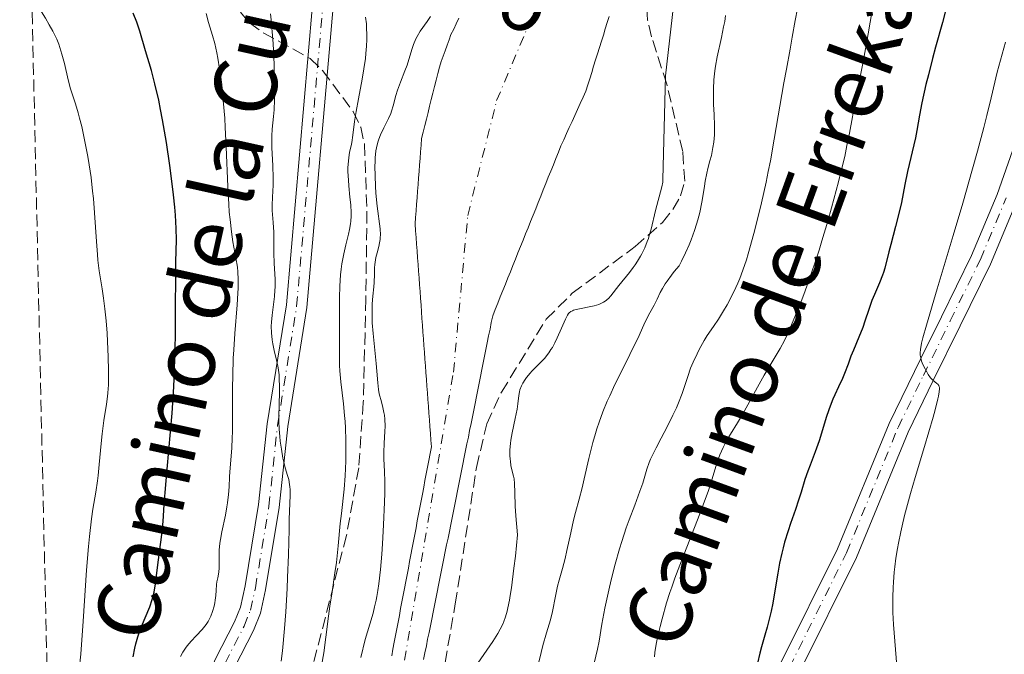
# Model space of a CAD drawing. Units: metres. Extents: x 654527 to 657977, y 4760249 to 4762639.
# Drawn here: x 654536 to 654678, y 4762023 to 4762115 of the extents above; entities that cross this region are included whole.
import ezdxf
from ezdxf.enums import TextEntityAlignment as Align

# ---------------------------------------------------------------- set-up
doc = ezdxf.new("R2010")
doc.units = ezdxf.units.M
doc.header["$MEASUREMENT"] = 0
doc.linetypes.add('DGN Style 3', pattern=[2.435891, 1.739922, -0.695969])
doc.linetypes.add('DGN Style 4', pattern=[2.785615, 1.391938, -0.695969, 0.00174, -0.695969])
for name, color, linetype, lineweight in [('Cauce permanente', 151, 'Continuous', 13), ('Cauce permanente (área)', 142, 'Continuous', 13), ('Curva de nivel directora', 30, 'Continuous', 30), ('Curva de nivel intermedia', 30, 'Continuous', 0), ('Eje cauce permanente (área)', 70, 'DGN Style 4', 0), ('Eje pista sin pavimentar', 7, 'DGN Style 4', 0), ('Línea de pista sin pavimentar', 7, 'Continuous', 0), ('Pista sin pavimentar', 9, 'Continuous', 0), ('Texto de arroyo-regatas y barrancos', 142, 'Continuous', 0), ('Zona arbolada', 92, 'DGN Style 3', 0)]:
    doc.layers.add(name, color=color, linetype=linetype, lineweight=lineweight)
doc.styles.add('Style-Arial', font='arial.ttf')

msp = doc.modelspace()

# ---------------------------------------------------------------- linework, layer by layer
at = {"layer": 'Cauce permanente', "color": 151, "linetype": 'Continuous', "lineweight": 13}
for points in [[(654589.26, 4762023.13, 853.44), (654589.44, 4762024.1, 853.24), (654589.63, 4762025.08, 853.16), (654589.81, 4762026.05, 853.19), (654590, 4762027.02, 853.14), (654590.18, 4762028, 853.24), (654590.37, 4762028.97, 853.38), (654590.55, 4762029.95, 853.46), (654590.74, 4762030.92, 853.41), (654590.93, 4762031.89, 853.34), (654591.11, 4762032.87, 853.31), (654591.3, 4762033.84, 853.29), (654591.48, 4762034.82, 853.28), (654591.67, 4762035.79, 853.29), (654591.85, 4762036.76, 853.3), (654592.04, 4762037.74, 853.32), (654592.22, 4762038.71, 853.34), (654592.41, 4762039.69, 853.36), (654592.59, 4762040.66, 853.38), (654592.78, 4762041.63, 853.39), (654592.96, 4762042.61, 853.41), (654593.15, 4762043.58, 853.43), (654593.33, 4762044.55, 853.45), (654593.52, 4762045.53, 853.47), (654593.7, 4762046.5, 853.48), (654593.89, 4762047.48, 853.48), (654594.07, 4762048.45, 853.48), (654594.26, 4762049.42, 853.48), (654594.44, 4762050.4, 853.49), (654594.63, 4762051.37, 853.52), (654594.81, 4762052.35, 853.54), (654595, 4762053.32, 853.52), (654594.93, 4762054.3, 853.52), (654594.86, 4762055.27, 853.52), (654594.79, 4762056.25, 853.53), (654594.71, 4762057.23, 853.53), (654594.64, 4762058.2, 853.54), (654594.57, 4762059.18, 853.55), (654594.5, 4762060.15, 853.55), (654594.43, 4762061.13, 853.56), (654594.36, 4762062.11, 853.57), (654594.28, 4762063.08, 853.61), (654594.21, 4762064.06, 853.62), (654594.14, 4762065.04, 853.62), (654594.07, 4762066.01, 853.63), (654594, 4762066.99, 853.64), (654593.93, 4762067.97, 853.65), (654593.86, 4762068.94, 853.68), (654593.78, 4762069.92, 853.69), (654593.71, 4762070.89, 853.67), (654593.64, 4762071.87, 853.68), (654593.57, 4762072.85, 853.68), (654593.5, 4762073.82, 853.68), (654593.43, 4762074.8, 853.69), (654593.36, 4762075.78, 853.69), (654593.28, 4762076.75, 853.73), (654593.21, 4762077.73, 853.77), (654593.14, 4762078.71, 853.77), (654593.07, 4762079.68, 853.75), (654593, 4762080.66, 853.74), (654592.93, 4762081.63, 853.74), (654592.85, 4762082.61, 853.77), (654592.78, 4762083.59, 853.82), (654592.71, 4762084.56, 853.86), (654592.64, 4762085.54, 853.86), (654592.71, 4762086.49, 853.87), (654592.79, 4762087.44, 853.94), (654592.86, 4762088.39, 854.02), (654592.93, 4762089.33, 854.09), (654593.01, 4762090.28, 854.16), (654593.08, 4762091.23, 854.2), (654593.15, 4762092.18, 854.25), (654593.22, 4762093.13, 854.3), (654593.3, 4762094.08, 854.34), (654593.37, 4762095.02, 854.37), (654593.44, 4762095.97, 854.33), (654593.52, 4762096.92, 854.32), (654593.59, 4762097.87, 854.34), (654593.82, 4762098.81, 854.39), (654594.06, 4762099.75, 854.42), (654594.29, 4762100.69, 854.41), (654594.52, 4762101.63, 854.4), (654594.75, 4762102.57, 854.39), (654594.99, 4762103.51, 854.38), (654595.22, 4762104.45, 854.39), (654595.45, 4762105.39, 854.4), (654595.68, 4762106.33, 854.41), (654595.92, 4762107.27, 854.43), (654596.15, 4762108.21, 854.43), (654596.43, 4762109, 854.43), (654596.71, 4762109.78, 854.42), (654596.99, 4762110.57, 854.42), (654597.27, 4762111.36, 854.42), (654597.55, 4762112.14, 854.42), (654597.83, 4762112.93, 854.43), (654598.22, 4762113.71, 854.46), (654598.6, 4762114.48, 854.5), (654598.98, 4762115.26, 854.53)], [(654620.69, 4762115.54, 854.78), (654620.41, 4762114.64, 854.81), (654620.13, 4762113.74, 854.87), (654619.85, 4762112.84, 854.92), (654619.57, 4762111.94, 854.95), (654619.29, 4762111.04, 854.94), (654619.01, 4762110.14, 854.9), (654618.73, 4762109.24, 854.91), (654618.44, 4762108.33, 854.92), (654618.16, 4762107.43, 854.91), (654617.88, 4762106.53, 854.9), (654617.6, 4762105.63, 854.89), (654617.32, 4762104.73, 854.86), (654616.92, 4762103.85, 854.77), (654616.52, 4762102.97, 854.67), (654616.12, 4762102.1, 854.59), (654615.72, 4762101.22, 854.54), (654615.32, 4762100.34, 854.55), (654614.92, 4762099.46, 854.56), (654614.52, 4762098.59, 854.57), (654614.12, 4762097.71, 854.58), (654613.72, 4762096.83, 854.58), (654613.35, 4762095.92, 854.57), (654612.99, 4762095.01, 854.52), (654612.62, 4762094.1, 854.54), (654612.26, 4762093.19, 854.55), (654611.89, 4762092.28, 854.55), (654611.53, 4762091.37, 854.52), (654611.16, 4762090.46, 854.46), (654610.8, 4762089.55, 854.44), (654610.43, 4762088.64, 854.49), (654610.07, 4762087.73, 854.51), (654609.7, 4762086.82, 854.48), (654609.34, 4762085.91, 854.49), (654608.97, 4762085, 854.52), (654608.61, 4762084.1, 854.55), (654608.24, 4762083.19, 854.58), (654607.88, 4762082.28, 854.58), (654607.51, 4762081.37, 854.58), (654607.15, 4762080.46, 854.57), (654606.78, 4762079.55, 854.56), (654606.42, 4762078.64, 854.54), (654606.05, 4762077.73, 854.52), (654605.69, 4762076.82, 854.48), (654605.32, 4762075.91, 854.45), (654604.96, 4762075, 854.43), (654604.59, 4762074.09, 854.41), (654604.23, 4762073.18, 854.21), (654603.86, 4762072.27, 853.87), (654603.66, 4762071.3, 853.69), (654603.47, 4762070.32, 853.65), (654603.27, 4762069.35, 853.63), (654603.08, 4762068.37, 853.62), (654602.88, 4762067.4, 853.72), (654602.69, 4762066.43, 853.77), (654602.49, 4762065.45, 853.75), (654602.29, 4762064.48, 853.7), (654602.1, 4762063.5, 853.66), (654601.9, 4762062.53, 853.61), (654601.71, 4762061.56, 853.58), (654601.51, 4762060.58, 853.59), (654601.32, 4762059.61, 853.6), (654601.12, 4762058.63, 853.69), (654600.92, 4762057.66, 853.76), (654600.73, 4762056.69, 853.73), (654600.53, 4762055.71, 853.71), (654600.34, 4762054.74, 853.69), (654600.14, 4762053.77, 853.68), (654599.94, 4762052.79, 853.69), (654599.75, 4762051.82, 853.7), (654599.55, 4762050.84, 853.61), (654599.36, 4762049.87, 853.52), (654599.16, 4762048.9, 853.44), (654598.97, 4762047.92, 853.38), (654598.77, 4762046.95, 853.37), (654598.57, 4762045.97, 853.44), (654598.38, 4762045, 853.45), (654598.18, 4762044.03, 853.43), (654597.99, 4762043.05, 853.41), (654597.79, 4762042.08, 853.39), (654597.6, 4762041.1, 853.42), (654597.4, 4762040.13, 853.37), (654597.2, 4762039.16, 853.33), (654597.01, 4762038.18, 853.31), (654596.81, 4762037.21, 853.33), (654596.62, 4762036.23, 853.35), (654596.42, 4762035.26, 853.33), (654596.23, 4762034.29, 853.27), (654596.03, 4762033.31, 853.21), (654595.83, 4762032.34, 853.16), (654595.64, 4762031.36, 853.11), (654595.44, 4762030.39, 853.07), (654595.25, 4762029.42, 853.09), (654595.05, 4762028.44, 853.09), (654594.86, 4762027.47, 853.14), (654594.66, 4762026.49, 853.2), (654594.46, 4762025.52, 853.21), (654594.27, 4762024.55, 853.18), (654594.07, 4762023.57, 853.15), (654593.88, 4762022.6, 853.17)]]:
    msp.add_polyline3d(points, dxfattribs=at)
at = {"layer": 'Cauce permanente (área)', "color": 142, "linetype": 'Continuous', "lineweight": 13}
for points in [[(654594.63, 4762051.37, 853.52), (654594.81, 4762052.35, 853.54), (654595, 4762053.32, 853.52), (654594.93, 4762054.3, 853.52), (654594.86, 4762055.27, 853.52), (654594.79, 4762056.25, 853.53), (654594.71, 4762057.23, 853.53), (654594.64, 4762058.2, 853.54), (654594.57, 4762059.18, 853.55), (654594.5, 4762060.15, 853.55), (654594.43, 4762061.13, 853.56), (654594.36, 4762062.11, 853.57), (654594.28, 4762063.08, 853.61), (654594.21, 4762064.06, 853.62), (654594.14, 4762065.04, 853.62), (654594.07, 4762066.01, 853.63), (654594, 4762066.99, 853.64), (654593.93, 4762067.97, 853.65), (654593.86, 4762068.94, 853.68), (654593.78, 4762069.92, 853.69), (654593.71, 4762070.89, 853.67), (654593.64, 4762071.87, 853.68), (654593.57, 4762072.85, 853.68), (654593.5, 4762073.82, 853.68), (654593.43, 4762074.8, 853.69), (654593.36, 4762075.78, 853.69), (654593.28, 4762076.75, 853.73), (654593.21, 4762077.73, 853.77), (654593.14, 4762078.71, 853.77), (654593.07, 4762079.68, 853.75), (654593, 4762080.66, 853.74), (654592.93, 4762081.63, 853.74), (654592.85, 4762082.61, 853.77), (654592.78, 4762083.59, 853.82), (654592.71, 4762084.56, 853.86), (654592.64, 4762085.54, 853.86), (654592.71, 4762086.49, 853.87), (654592.79, 4762087.44, 853.94), (654592.86, 4762088.39, 854.02), (654592.93, 4762089.33, 854.09), (654593.01, 4762090.28, 854.16), (654593.08, 4762091.23, 854.2), (654593.15, 4762092.18, 854.25), (654593.22, 4762093.13, 854.3), (654593.3, 4762094.08, 854.34), (654593.37, 4762095.02, 854.37), (654593.44, 4762095.97, 854.33), (654593.52, 4762096.92, 854.32), (654593.59, 4762097.87, 854.34), (654593.82, 4762098.81, 854.39), (654594.06, 4762099.75, 854.42), (654594.29, 4762100.69, 854.41), (654594.52, 4762101.63, 854.4), (654594.75, 4762102.57, 854.39), (654594.99, 4762103.51, 854.38), (654595.22, 4762104.45, 854.39), (654595.45, 4762105.39, 854.4), (654595.68, 4762106.33, 854.41), (654595.92, 4762107.27, 854.43), (654596.15, 4762108.21, 854.43), (654596.43, 4762109, 854.43), (654596.71, 4762109.78, 854.42), (654596.99, 4762110.57, 854.42), (654597.27, 4762111.36, 854.42), (654597.55, 4762112.14, 854.42), (654597.83, 4762112.93, 854.43), (654598.22, 4762113.71, 854.46), (654598.6, 4762114.48, 854.5), (654598.98, 4762115.26, 854.53)], [(654620.69, 4762115.54, 854.78), (654620.41, 4762114.64, 854.81), (654620.13, 4762113.74, 854.87), (654619.85, 4762112.84, 854.92), (654619.57, 4762111.94, 854.95), (654619.29, 4762111.04, 854.94), (654619.01, 4762110.14, 854.9), (654618.73, 4762109.24, 854.91), (654618.44, 4762108.33, 854.92), (654618.16, 4762107.43, 854.91), (654617.88, 4762106.53, 854.9), (654617.6, 4762105.63, 854.89), (654617.32, 4762104.73, 854.86), (654616.92, 4762103.85, 854.77), (654616.52, 4762102.97, 854.67), (654616.12, 4762102.1, 854.59), (654615.72, 4762101.22, 854.54), (654615.32, 4762100.34, 854.55), (654614.92, 4762099.46, 854.56), (654614.52, 4762098.59, 854.57), (654614.12, 4762097.71, 854.58), (654613.72, 4762096.83, 854.58), (654613.35, 4762095.92, 854.57), (654612.99, 4762095.01, 854.52), (654612.62, 4762094.1, 854.54), (654612.26, 4762093.19, 854.55), (654611.89, 4762092.28, 854.55), (654611.53, 4762091.37, 854.52), (654611.16, 4762090.46, 854.46), (654610.8, 4762089.55, 854.44), (654610.43, 4762088.64, 854.49), (654610.07, 4762087.73, 854.51), (654609.7, 4762086.82, 854.48), (654609.34, 4762085.91, 854.49), (654608.97, 4762085, 854.52), (654608.61, 4762084.1, 854.55), (654608.24, 4762083.19, 854.58), (654607.88, 4762082.28, 854.58), (654607.51, 4762081.37, 854.58), (654607.15, 4762080.46, 854.57), (654606.78, 4762079.55, 854.56), (654606.42, 4762078.64, 854.54)], [(654606.42, 4762078.64, 854.54), (654606.05, 4762077.73, 854.52), (654605.69, 4762076.82, 854.48), (654605.32, 4762075.91, 854.45), (654604.96, 4762075, 854.43), (654604.59, 4762074.09, 854.41), (654604.23, 4762073.18, 854.21), (654603.86, 4762072.27, 853.87), (654603.66, 4762071.3, 853.69), (654603.47, 4762070.32, 853.65), (654603.27, 4762069.35, 853.63), (654603.08, 4762068.37, 853.62), (654602.88, 4762067.4, 853.72), (654602.69, 4762066.43, 853.77), (654602.49, 4762065.45, 853.75), (654602.29, 4762064.48, 853.7), (654602.1, 4762063.5, 853.66), (654601.9, 4762062.53, 853.61), (654601.71, 4762061.56, 853.58), (654601.51, 4762060.58, 853.59), (654601.32, 4762059.61, 853.6), (654601.12, 4762058.63, 853.69), (654600.92, 4762057.66, 853.76), (654600.73, 4762056.69, 853.73), (654600.53, 4762055.71, 853.71), (654600.34, 4762054.74, 853.69), (654600.14, 4762053.77, 853.68), (654599.94, 4762052.79, 853.69), (654599.75, 4762051.82, 853.7), (654599.55, 4762050.84, 853.61), (654599.36, 4762049.87, 853.52), (654599.16, 4762048.9, 853.44), (654598.97, 4762047.92, 853.38), (654598.77, 4762046.95, 853.37), (654598.57, 4762045.97, 853.44), (654598.38, 4762045, 853.45), (654598.18, 4762044.03, 853.43), (654597.99, 4762043.05, 853.41), (654597.79, 4762042.08, 853.39), (654597.6, 4762041.1, 853.42), (654597.4, 4762040.13, 853.37), (654597.2, 4762039.16, 853.33), (654597.01, 4762038.18, 853.31), (654596.81, 4762037.21, 853.33), (654596.62, 4762036.23, 853.35), (654596.42, 4762035.26, 853.33), (654596.23, 4762034.29, 853.27), (654596.03, 4762033.31, 853.21), (654595.83, 4762032.34, 853.16), (654595.64, 4762031.36, 853.11), (654595.44, 4762030.39, 853.07), (654595.25, 4762029.42, 853.09), (654595.05, 4762028.44, 853.09), (654594.86, 4762027.47, 853.14), (654594.66, 4762026.49, 853.2), (654594.46, 4762025.52, 853.21), (654594.27, 4762024.55, 853.18), (654594.07, 4762023.57, 853.15), (654593.88, 4762022.6, 853.17)], [(654589.26, 4762023.13, 853.44), (654589.44, 4762024.1, 853.24), (654589.63, 4762025.08, 853.16), (654589.81, 4762026.05, 853.19), (654590, 4762027.02, 853.14), (654590.18, 4762028, 853.24), (654590.37, 4762028.97, 853.38), (654590.55, 4762029.95, 853.46), (654590.74, 4762030.92, 853.41), (654590.93, 4762031.89, 853.34), (654591.11, 4762032.87, 853.31), (654591.3, 4762033.84, 853.29), (654591.48, 4762034.82, 853.28), (654591.67, 4762035.79, 853.29), (654591.85, 4762036.76, 853.3), (654592.04, 4762037.74, 853.32), (654592.22, 4762038.71, 853.34), (654592.41, 4762039.69, 853.36), (654592.59, 4762040.66, 853.38), (654592.78, 4762041.63, 853.39), (654592.96, 4762042.61, 853.41), (654593.15, 4762043.58, 853.43), (654593.33, 4762044.55, 853.45), (654593.52, 4762045.53, 853.47), (654593.7, 4762046.5, 853.48), (654593.89, 4762047.48, 853.48), (654594.07, 4762048.45, 853.48), (654594.26, 4762049.42, 853.48), (654594.44, 4762050.4, 853.49), (654594.63, 4762051.37, 853.52)]]:
    msp.add_polyline3d(points, dxfattribs=at)
at = {"layer": 'Curva de nivel directora', "color": 30, "linetype": 'Continuous', "lineweight": 30, "elevation": 875, "flags": 128}
for points in [[(654669.58, 4762117.49), (654668.85, 4762114.64), (654667.86, 4762111.08), (654667.41, 4762109.43), (654666.81, 4762107.11), (654666.46, 4762105.68), (654665.89, 4762103.05), (654665.55, 4762101.26), (654665.14, 4762099.06), (654664.93, 4762098), (654663.8, 4762093.11), (654663.43, 4762091.26), (654662.91, 4762088.62), (654662.61, 4762087.25), (654662.08, 4762085.16), (654661.37, 4762082.59), (654661.08, 4762081.51), (654660.51, 4762079.17), (654660.32, 4762078.5), (654660.2, 4762078.15), (654659.74, 4762077.01), (654659.01, 4762075.32), (654658.66, 4762074.46), (654658.21, 4762073.19), (654657.64, 4762071.47), (654657.32, 4762070.57), (654656.77, 4762069.16), (654655.98, 4762067.28), (654655.63, 4762066.43), (654655.2, 4762065.29), (654654.68, 4762063.91)], [(654551.89, 4762022.95), (654552.15, 4762024.21), (654552.31, 4762024.87), (654552.6, 4762025.86), (654552.94, 4762026.86), (654553.12, 4762027.35), (654554.31, 4762030.22), (654554.66, 4762031.24), (654554.81, 4762031.78), (654554.94, 4762032.34), (654555.15, 4762033.51), (654555.3, 4762034.7), (654555.47, 4762036.25), (654555.55, 4762036.99), (654555.76, 4762038.49), (654556.02, 4762040.28), (654556.12, 4762041.14), (654556.23, 4762042.52), (654556.39, 4762044.99), (654556.52, 4762046.73), (654556.82, 4762050.12), (654557.3, 4762055.48), (654557.52, 4762058.19), (654557.76, 4762062.01), (654557.87, 4762064.46), (654557.93, 4762066.08), (654558, 4762069.37), (654558.03, 4762073.21), (654558.05, 4762078.04), (654558.08, 4762080.07), (654558.15, 4762083.26), (654558.13, 4762084.86), (654558.02, 4762086.79), (654557.92, 4762087.95), (654557.73, 4762089.76), (654557.4, 4762092.5), (654557.2, 4762093.97), (654556.7, 4762097.33), (654556.15, 4762100.58), (654555.88, 4762102.06), (654555.6, 4762103.43), (654555.05, 4762105.79), (654554.54, 4762107.72), (654553.69, 4762110.58), (654552.87, 4762113.41), (654552.44, 4762114.7), (654551.9, 4762116.01)], [(654654.68, 4762063.91), (654654.38, 4762063.19), (654653.83, 4762062.01), (654653.28, 4762060.83), (654653.01, 4762060.2), (654652.6, 4762059.19), (654652.41, 4762058.66), (654652.05, 4762057.56), (654651.36, 4762055.29), (654651.01, 4762054.18), (654650.45, 4762052.59), (654649.71, 4762050.67), (654649.39, 4762049.8), (654648.98, 4762048.58), (654648.42, 4762046.77), (654648.05, 4762045.64), (654647.59, 4762044.29), (654646.89, 4762042.24), (654646.54, 4762041.17), (654646.04, 4762039.54), (654645.83, 4762038.74), (654645.63, 4762037.97), (654645.32, 4762036.49), (654645.07, 4762035.09), (654644.65, 4762032.5), (654644.33, 4762030.71), (654644.08, 4762029.56), (654643.9, 4762028.8), (654643.51, 4762027.27), (654643.18, 4762026.09), (654642.71, 4762024.41), (654642.47, 4762023.51), (654642.12, 4762022.04)]]:
    msp.add_lwpolyline(points, dxfattribs=at)
at = {"layer": 'Curva de nivel intermedia', "color": 30, "linetype": 'Continuous', "lineweight": 0, "flags": 128}
for points, elevation in [([(654630.38, 4762120.46), (654628.85, 4762106.95), (654628.45, 4762091.94), (654628.43, 4762091.6), (654628.31, 4762090.9), (654627.39, 4762087.46), (654626.75, 4762084.77), (654626.49, 4762083.87), (654626.35, 4762083.42), (654626.19, 4762082.98), (654625.82, 4762082.1), (654625.41, 4762081.24), (654625.21, 4762080.86), (654624.78, 4762080.14), (654624.44, 4762079.61), (654624.17, 4762079.23), (654623.63, 4762078.51), (654622.07, 4762076.62), (654620.91, 4762075.15), (654620.58, 4762074.77), (654620.41, 4762074.61), (654620.24, 4762074.46), (654619.88, 4762074.21), (654619.48, 4762074.02), (654619.19, 4762073.91), (654618.53, 4762073.72), (654615.92, 4762073.18), (654615.53, 4762073.07), (654615.37, 4762073), (654615.14, 4762072.87), (654614.93, 4762072.69), (654614.83, 4762072.58), (654614.68, 4762072.37), (654614.36, 4762071.78), (654613.78, 4762070.48), (654613.18, 4762069.08), (654612.84, 4762068.37)], 855), ([(654543.95, 4762101.6), (654543.56, 4762102.88), (654542.84, 4762105.09), (654542.51, 4762106.36), (654541.98, 4762108.72), (654541.62, 4762110.09), (654541.32, 4762111.04), (654541.15, 4762111.52), (654540.86, 4762112.23), (654540.53, 4762112.94), (654540.29, 4762113.41), (654539.77, 4762114.34), (654539.22, 4762115.26), (654538.08, 4762117.09), (654537.26, 4762118.47)], 880), ([(654647.91, 4762116.69), (654647.55, 4762114.95), (654647.14, 4762112.52), (654646.84, 4762110.82), (654646.29, 4762107.92), (654645.94, 4762105.95)], 865), ([(654558.77, 4762023.04), (654559.09, 4762023.65), (654559.46, 4762024.21), (654559.73, 4762024.57), (654560.3, 4762025.25), (654560.99, 4762025.99), (654561.88, 4762026.94), (654562.27, 4762027.41), (654562.44, 4762027.64), (654562.75, 4762028.09), (654563, 4762028.55), (654563.14, 4762028.86), (654563.38, 4762029.51), (654563.6, 4762030.28), (654563.71, 4762030.8), (654563.77, 4762031.15), (654563.86, 4762031.83), (654563.92, 4762032.55), (654563.97, 4762033.42), (654564.02, 4762033.82), (654564.13, 4762034.4), (654564.24, 4762034.94), (654564.29, 4762035.25), (654564.33, 4762035.77), (654564.33, 4762036.74), (654564.33, 4762037.8), (654564.35, 4762038.4), (654564.45, 4762039.38), (654564.53, 4762039.92), (654564.74, 4762041.04), (654565.24, 4762043.45), (654565.46, 4762044.66), (654565.55, 4762045.25), (654565.68, 4762046.42), (654565.76, 4762047.56), (654565.85, 4762049.01), (654565.89, 4762049.72), (654566.15, 4762053.12), (654566.21, 4762054.63), (654566.24, 4762055.5), (654566.26, 4762058.66), (654566.28, 4762061.91), (654566.3, 4762063.6), (654566.38, 4762066.13), (654566.44, 4762067.35), (654566.59, 4762069.7), (654566.93, 4762073.83), (654567.04, 4762075.52), (654567.08, 4762076.25), (654567.09, 4762077.53), (654567.04, 4762078.64), (654566.97, 4762079.31), (654566.76, 4762080.64), (654566.33, 4762082.94), (654566.11, 4762084.41), (654565.9, 4762086.2), (654565.8, 4762087.24), (654565.72, 4762088.4), (654565.59, 4762090.96), (654565.36, 4762096.65), (654565.22, 4762099.48), (654565.13, 4762100.83), (654564.93, 4762103.37), (654564.7, 4762105.68), (654564.53, 4762107.07), (654564.4, 4762107.94), (654564.15, 4762109.5), (654564, 4762110.27), (654563.69, 4762111.63), (654563.38, 4762112.77), (654562.81, 4762114.67), (654562.45, 4762115.97)], 870), ([(654573.33, 4762053.01), (654573.17, 4762054.16), (654573.1, 4762054.81), (654573.01, 4762055.86), (654572.96, 4762057.01), (654572.95, 4762057.61), (654572.99, 4762059.49), (654573.04, 4762061.18), (654573.05, 4762062.01), (654573.02, 4762063.18), (654572.98, 4762063.73), (654572.84, 4762064.74), (654572.65, 4762065.66), (654572.28, 4762067.23), (654572.08, 4762068.2), (654571.99, 4762068.77), (654571.89, 4762069.79), (654571.87, 4762070.78), (654571.9, 4762071.33), (654571.99, 4762072.34), (654572.32, 4762075.03), (654572.4, 4762075.95), (654572.42, 4762076.39), (654572.43, 4762076.8), (654572.42, 4762077.57), (654572.31, 4762079.07), (654572.27, 4762079.89), (654572.24, 4762081.3), (654572.24, 4762083.35), (654572.22, 4762084.36), (654572.13, 4762085.77), (654572.01, 4762087.48), (654571.98, 4762088.27), (654572.02, 4762089.43), (654572.12, 4762091.13), (654572.14, 4762092.16), (654572.08, 4762093.98), (654571.96, 4762096.56), (654571.94, 4762097.75), (654571.94, 4762098.29), (654572, 4762099.26), (654572.18, 4762101.06), (654572.27, 4762102.01), (654572.34, 4762103.49), (654572.36, 4762104.35), (654572.35, 4762105.84), (654572.28, 4762108.6), (654572.13, 4762111.63), (654572.01, 4762113.3), (654571.85, 4762115.02), (654571.76, 4762115.9)], 865), ([(654583.43, 4762086.66), (654583.43, 4762087.16), (654583.35, 4762088.31), (654583.23, 4762089.4), (654583.07, 4762091.04), (654583, 4762091.89), (654582.94, 4762093.1), (654582.93, 4762093.67), (654582.95, 4762094.19), (654583.05, 4762095.11), (654583.19, 4762095.9), (654583.4, 4762096.85), (654583.49, 4762097.29), (654583.64, 4762098.35), (654583.88, 4762100.33), (654584.12, 4762101.78), (654584.47, 4762103.62), (654585, 4762106.48), (654585.25, 4762107.98), (654585.46, 4762109.46), (654585.55, 4762110.18), (654585.64, 4762111.21), (654585.68, 4762112.18), (654585.68, 4762112.8), (654585.64, 4762113.93), (654585.6, 4762114.46), (654585.5, 4762115.43)], 860), ([(654588.27, 4762057.31), (654588.21, 4762057.91), (654588.15, 4762058.29), (654588, 4762059.02), (654587.77, 4762059.85), (654587.46, 4762061), (654587.34, 4762061.6), (654587.24, 4762062.58), (654587.13, 4762064.24), (654587.03, 4762065.35), (654586.57, 4762069.72), (654586.46, 4762071.26), (654586.43, 4762071.99), (654586.42, 4762072.68), (654586.46, 4762073.97), (654586.55, 4762075.11), (654586.68, 4762076.46), (654586.73, 4762077.06), (654586.78, 4762078.26), (654586.8, 4762079.21), (654586.83, 4762079.67), (654586.92, 4762080.34), (654586.99, 4762080.67), (654587.17, 4762081.35), (654587.42, 4762082.29), (654587.52, 4762082.79), (654587.6, 4762083.3), (654587.62, 4762083.56), (654587.63, 4762083.97), (654587.58, 4762084.83), (654587.16, 4762088.11), (654586.99, 4762090), (654586.92, 4762091), (654586.86, 4762092.49), (654586.84, 4762093.89), (654586.86, 4762094.53), (654586.89, 4762095.11), (654586.99, 4762096.12), (654587.15, 4762096.97), (654587.29, 4762097.48), (654587.4, 4762097.8), (654587.64, 4762098.41), (654588.14, 4762099.43), (654588.82, 4762100.8), (654589.12, 4762101.5), (654589.25, 4762101.86), (654589.47, 4762102.6), (654589.87, 4762104.11), (654590.1, 4762104.88), (654590.53, 4762106.05), (654591.18, 4762107.66), (654591.49, 4762108.49), (654591.88, 4762109.77), (654592.22, 4762110.9), (654592.41, 4762111.46), (654592.75, 4762112.27), (654592.95, 4762112.65), (654593.4, 4762113.4), (654594.38, 4762114.82), (654594.85, 4762115.52)], 855), ([(654637.52, 4762115.66), (654637.38, 4762114.82), (654637.23, 4762114.02), (654636.9, 4762112.49), (654636.27, 4762109.69), (654636.03, 4762108.36), (654635.94, 4762107.69), (654635.82, 4762106.37), (654635.76, 4762105.09), (654635.75, 4762104.28), (654635.78, 4762102.78), (654635.84, 4762101.35), (654635.91, 4762099.71), (654635.92, 4762098.93), (654635.9, 4762098.41), (654635.81, 4762097.37), (654635.69, 4762096.59), (654635.46, 4762095.44), (654635.25, 4762094.68), (654634.94, 4762093.56), (654634.78, 4762092.9), (654634.55, 4762091.71), (654634.44, 4762091), (654634.23, 4762089.53), (654634.09, 4762088.67), (654633.79, 4762087.21), (654633.5, 4762086.11), (654633.33, 4762085.52), (654633.02, 4762084.58), (654632.52, 4762083.23), (654632.23, 4762082.51), (654631.72, 4762081.36), (654631.13, 4762080.14), (654630.8, 4762079.5), (654630.1, 4762078.66), (654629.7, 4762078.16), (654629.05, 4762077.27), (654628.79, 4762076.88), (654628.37, 4762076.2), (654628.06, 4762075.62), (654627.62, 4762074.69), (654627.17, 4762073.82), (654626.55, 4762072.71), (654626.22, 4762072.09), (654625.7, 4762070.96), (654624.81, 4762068.99), (654624.22, 4762067.76), (654623.13, 4762065.57), (654621.52, 4762062.33), (654620.76, 4762060.7), (654620.41, 4762059.92), (654619.79, 4762058.39), (654619.24, 4762056.9), (654618.91, 4762055.92), (654618.7, 4762055.26), (654618.32, 4762053.93), (654617.74, 4762051.63), (654617.07, 4762048.7), (654616.77, 4762047.41), (654616.34, 4762045.78), (654615.8, 4762043.82), (654615.54, 4762042.75), (654615.13, 4762040.91), (654614.59, 4762038.35), (654614.32, 4762037.18), (654613.94, 4762035.73), (654613.46, 4762034.06), (654613.24, 4762033.2), (654612.93, 4762031.74), (654612.48, 4762029.51), (654612.19, 4762028.31), (654611.65, 4762026.42), (654611.12, 4762024.59), (654610.85, 4762023.6), (654610.47, 4762022.02)], 860), ([(654658.65, 4762116.09), (654657.88, 4762111.61), (654657.3, 4762108.5), (654656.51, 4762104.6), (654656.15, 4762102.77), (654655.83, 4762101.02), (654655.4, 4762098.66), (654655.15, 4762097.4), (654654.72, 4762095.31), (654654.45, 4762094.16), (654653.82, 4762091.61), (654652.83, 4762087.87), (654652.28, 4762085.95), (654651.44, 4762083.11), (654651.02, 4762081.75), (654650.6, 4762080.45), (654649.78, 4762078.04), (654649, 4762075.88), (654648.52, 4762074.59), (654647.63, 4762072.35), (654646.8, 4762070.37), (654646.31, 4762069.31), (654646, 4762068.68), (654645.4, 4762067.55), (654643.1, 4762063.69), (654642.14, 4762061.97), (654640.73, 4762059.41), (654639.98, 4762058.1), (654639.21, 4762056.81), (654638.22, 4762055.16), (654637.76, 4762054.37), (654637.16, 4762053.23), (654636.9, 4762052.68), (654636.68, 4762052.15), (654636.31, 4762051.09), (654635.54, 4762048.57), (654634.98, 4762046.88), (654634.63, 4762045.88), (654633.8, 4762043.66), (654631.12, 4762036.83), (654630.18, 4762034.34), (654629.72, 4762033.03), (654629.45, 4762032.25), (654628.99, 4762030.77), (654628.34, 4762028.49), (654628.05, 4762027.37), (654627.69, 4762025.84), (654627.43, 4762024.52), (654627.31, 4762023.62), (654627.24, 4762022.96)], 870), ([(654677.98, 4762111.82), (654676.75, 4762107.5), (654675.89, 4762103.76), (654675.26, 4762101.2), (654674.82, 4762099.49), (654673.91, 4762096.05), (654673.21, 4762093.5), (654671.79, 4762088.52), (654670.41, 4762083.87), (654668.09, 4762076.18), (654666.53, 4762070.93), (654666.01, 4762069.06), (654665.83, 4762068.31), (654665.76, 4762067.96), (654665.69, 4762067.46), (654665.65, 4762066.87), (654665.65, 4762066.59), (654665.71, 4762066.17), (654665.84, 4762065.72), (654665.93, 4762065.47), (654666.17, 4762064.92), (654666.57, 4762064.16), (654666.8, 4762063.8), (654667.13, 4762063.32), (654667.3, 4762063.12), (654667.45, 4762062.96), (654667.73, 4762062.72), (654668.04, 4762062.49), (654668.17, 4762062.37), (654668.32, 4762062.17), (654668.38, 4762062), (654668.4, 4762061.89), (654668.41, 4762061.69), (654668.38, 4762061.27), (654668.28, 4762060.66), (654668.19, 4762060.27), (654667.8, 4762058.69), (654667.5, 4762057.63), (654666.24, 4762053.39), (654664.9, 4762048.88), (654664.24, 4762046.6), (654663.38, 4762043.38), (654663.02, 4762041.93), (654662.82, 4762041.03), (654662.48, 4762039.38), (654662.34, 4762038.63), (654662.12, 4762037.23), (654661.96, 4762035.97), (654661.88, 4762035.19), (654661.77, 4762033.76), (654661.73, 4762033), (654661.68, 4762031.58), (654661.68, 4762030.24), (654661.7, 4762029.37), (654661.78, 4762027.66), (654662.26, 4762021.62)], 880), ([(654645.94, 4762105.95), (654644.55, 4762097.78), (654643.98, 4762094.67), (654643.68, 4762093.11), (654643.36, 4762091.57), (654642.69, 4762088.6), (654642.03, 4762085.83), (654641.59, 4762084.14), (654640.78, 4762081.24), (654640.51, 4762080.35), (654640.02, 4762078.85), (654639.56, 4762077.66), (654639.27, 4762076.97), (654638.69, 4762075.72), (654637.73, 4762073.87), (654637.23, 4762072.98), (654636.49, 4762071.76), (654635.78, 4762070.71), (654634.87, 4762069.4), (654634.4, 4762068.67), (654633.7, 4762067.4), (654633.39, 4762066.79), (654632.83, 4762065.57), (654632.46, 4762064.69), (654632.04, 4762063.48), (654631.53, 4762061.9), (654631.22, 4762061.02), (654630.71, 4762059.7), (654630.41, 4762058.98), (654629.91, 4762057.88), (654629.09, 4762056.2), (654628.22, 4762054.57), (654627.48, 4762053.19), (654627.13, 4762052.52), (654626.68, 4762051.54), (654626.49, 4762051.06), (654626.15, 4762050.11), (654625.53, 4762048.08), (654625.14, 4762046.92), (654624.39, 4762044.91), (654623.58, 4762042.79), (654623.15, 4762041.61), (654622.5, 4762039.64), (654622.18, 4762038.58), (654621.56, 4762036.35), (654620.99, 4762034.08), (654620.64, 4762032.62), (654620.07, 4762029.99), (654619.63, 4762027.69), (654619.22, 4762025.26), (654618.99, 4762024.06), (654618.54, 4762022.06)], 865), ([(654544.12, 4762021.14), (654544.33, 4762023.36), (654544.66, 4762028.11), (654545.15, 4762035.52), (654545.43, 4762038.91), (654545.58, 4762040.38), (654545.9, 4762042.91), (654546.1, 4762044.33), (654546.5, 4762046.77), (654546.74, 4762048.4), (654546.84, 4762049.19), (654547.01, 4762050.78), (654547.27, 4762053.81), (654547.41, 4762055.21), (654547.67, 4762057.14), (654548.05, 4762059.47), (654548.2, 4762060.59), (654548.25, 4762061.15), (654548.33, 4762062.29), (654548.36, 4762063.5), (654548.36, 4762064.37), (654548.31, 4762066.31), (654548.2, 4762068.57), (654548.13, 4762069.77), (654547.99, 4762071.56), (654547.82, 4762073.27), (654547.73, 4762074.06), (654547.63, 4762074.79), (654547.42, 4762076.14), (654546.99, 4762078.78), (654546.81, 4762080.29), (654546.73, 4762081.14), (654546.59, 4762083.01), (654546.32, 4762087.15), (654546.16, 4762089.24), (654546.05, 4762090.27), (654545.82, 4762092.23), (654545.55, 4762094.1), (654545.36, 4762095.27), (654544.94, 4762097.45), (654544.47, 4762099.6), (654544.15, 4762100.85), (654543.95, 4762101.6)], 880), ([(654579.13, 4762021.69), (654579.46, 4762023.57), (654579.76, 4762025.8), (654580.14, 4762028.83), (654580.33, 4762030.29), (654580.64, 4762032.36), (654581.07, 4762035.12), (654581.27, 4762036.61), (654581.54, 4762039.02), (654581.84, 4762042.26), (654581.99, 4762043.7), (654582.39, 4762047.23), (654582.54, 4762049.15), (654582.62, 4762051.25), (654582.64, 4762052.42), (654582.64, 4762054.24), (654582.58, 4762056.08), (654582.53, 4762056.98), (654582.46, 4762057.85), (654582.29, 4762059.54), (654581.92, 4762062.74), (654581.79, 4762064.3), (654581.74, 4762065.08), (654581.7, 4762066.65), (654581.7, 4762068.24), (654581.72, 4762070.4), (654581.73, 4762071.5), (654581.74, 4762074.89), (654581.78, 4762076.57), (654581.88, 4762078.2), (654581.96, 4762078.99), (654582.06, 4762079.76), (654582.33, 4762081.21), (654582.63, 4762082.54), (654583.01, 4762084.08), (654583.17, 4762084.74), (654583.33, 4762085.57), (654583.38, 4762085.94), (654583.43, 4762086.66)], 860), ([(654612.84, 4762068.37), (654612.48, 4762067.69), (654612.28, 4762067.38), (654611.99, 4762066.93), (654611.78, 4762066.66), (654611.37, 4762066.15), (654610.73, 4762065.47), (654609.91, 4762064.66), (654609.52, 4762064.27), (654609.25, 4762063.97), (654608.76, 4762063.35), (654608.57, 4762063.08), (654608.23, 4762062.54), (654608.03, 4762062.14), (654607.8, 4762061.56), (654607.72, 4762061.28), (654607.62, 4762060.74), (654607.49, 4762059.52), (654607.39, 4762058.78), (654607.1, 4762057.4), (654606.65, 4762055.33), (654606.47, 4762054.31), (654606.41, 4762053.82), (654606.34, 4762052.9), (654606.34, 4762052.06), (654606.37, 4762051.55), (654606.41, 4762051.23), (654606.5, 4762050.64), (654606.69, 4762049.79), (654606.87, 4762049.08), (654606.94, 4762048.69), (654607.01, 4762048.04), (654607.04, 4762046.71), (654607.1, 4762044.76), (654607.19, 4762043.37), (654607.44, 4762040.61), (654607.13, 4762037.52), (654606.93, 4762035.78), (654606.57, 4762032.95), (654606.4, 4762031.82), (654606.29, 4762031.16), (654606.06, 4762030.04), (654605.95, 4762029.57), (654605.72, 4762028.75), (654605.48, 4762028.08), (654605.31, 4762027.69), (654604.95, 4762026.97), (654604.61, 4762026.37), (654603.87, 4762025.19), (654601.73, 4762022.05)], 855), ([(654584.79, 4762022.87), (654585.45, 4762025.46), (654585.76, 4762026.6), (654586.09, 4762027.71), (654586.57, 4762029.29), (654586.8, 4762030.18), (654587.03, 4762031.17), (654587.13, 4762031.7), (654587.28, 4762032.57), (654587.42, 4762033.52), (654587.65, 4762035.6), (654587.83, 4762037.81), (654587.93, 4762039.29), (654588.09, 4762042.04), (654588.23, 4762045.31), (654588.26, 4762046.62), (654588.26, 4762048.3), (654588.21, 4762049.78), (654588.14, 4762051.61), (654588.13, 4762052.5), (654588.18, 4762053.84), (654588.27, 4762055.54), (654588.3, 4762056.31), (654588.27, 4762057.31)], 855), ([(654573.31, 4762022.35), (654573.49, 4762023.85), (654573.78, 4762027.05), (654573.95, 4762029.49), (654574.15, 4762032.83), (654574.23, 4762034.44), (654574.34, 4762037.72), (654574.43, 4762041.36), (654574.47, 4762042.87), (654574.6, 4762046.29), (654574.58, 4762047.15), (654574.56, 4762047.54), (654574.51, 4762047.9), (654574.39, 4762048.58), (654574.23, 4762049.2), (654573.89, 4762050.31), (654573.68, 4762051.11), (654573.55, 4762051.67), (654573.33, 4762053.01)], 865)]:
    msp.add_lwpolyline(points, dxfattribs=dict(at, elevation=elevation))
at = {"layer": 'Eje cauce permanente (área)', "color": 70, "linetype": 'DGN Style 4', "lineweight": 0}
msp.add_polyline3d([(654682.33, 4761871.93, 850.99), (654657.24, 4761889.95, 851.2), (654643.21, 4761900.27, 851.59), (654629.49, 4761910.96, 852.09), (654618.92, 4761920.04, 852.39), (654614.36, 4761925.58, 852.35), (654610.45, 4761931.55, 852.36), (654606.66, 4761937.91, 852.76), (654602.09, 4761946.6, 853.47), (654598.66, 4761954.3, 853.55), (654595.15, 4761963.49, 853.55), (654592.2, 4761972.91, 853.55), (654590.57, 4761979.59, 853.55), (654589.35, 4761986.82, 853.55), (654588.35, 4762001.01, 853.55), (654588.71, 4762008.26, 853.55), (654598.19, 4762064.12, 853.55), (654600.25, 4762086.75, 853.55), (654604.43, 4762103.37, 853.88), (654609.97, 4762116.49, 854.17), (654632.15, 4762164.63, 855.93), (654635.32, 4762171.71, 855.93), (654641.22, 4762182.59, 855.93), (654651.13, 4762199.03, 855.93)], dxfattribs=at)
at = {"layer": 'Eje pista sin pavimentar', "color": 7, "linetype": 'DGN Style 4', "lineweight": 0}
for points in [[(654562.55, 4761962.51, 866.96), (654560.16, 4761977.32, 866.96), (654559.08, 4761985.32, 866.96), (654558.71, 4761991.44, 866.96), (654558.85, 4761997.58, 866.96), (654559.51, 4762003.69, 866.96), (654560.68, 4762009.71, 866.96), (654562.36, 4762015.62, 866.96), (654565.18, 4762022.05, 867.26), (654567.93, 4762027.4, 866.89), (654568.85, 4762029.71, 866.66), (654569.57, 4762032.95, 866.31), (654571.53, 4762044.77, 865.77), (654572.77, 4762056.47, 864.27), (654575.53, 4762073.65, 862.49), (654579.32, 4762117.08, 861.23)], [(654681.68, 4761917.32, 865.86), (654671.17, 4761933.22, 866.92), (654659.18, 4761949.55, 869.12), (654649.02, 4761963.17, 869.95), (654646.67, 4761967.6, 870.26), (654644.69, 4761973.13, 870.82), (654642.41, 4761982.95, 871.81), (654641.46, 4761993.84, 872.69), (654641.61, 4761999.69, 873.08), (654642.33, 4762006.38, 873.45), (654643.53, 4762012.24, 874.35), (654644.64, 4762016.04, 874.76), (654646.75, 4762021.44, 875.35), (654654.98, 4762038, 877.18), (654662.43, 4762056.13, 878.97), (654666.09, 4762063.62, 879.72), (654669.96, 4762071.53, 880.3), (654674.33, 4762080.4, 880.62), (654678.06, 4762089.31, 880.79)]]:
    msp.add_polyline3d(points, dxfattribs=at)
at = {"layer": 'Línea de pista sin pavimentar', "color": 7, "linetype": 'Continuous', "lineweight": 0}
for points in [[(654564.03, 4761962.78, 866.96), (654561.64, 4761977.54, 866.96), (654560.57, 4761985.47, 866.96), (654560.21, 4761991.47, 866.96), (654560.35, 4761997.48, 866.96), (654560.99, 4762003.47, 866.96), (654562.14, 4762009.36, 866.96), (654563.77, 4762015.11, 866.96), (654566.54, 4762021.41, 867.26), (654569.3, 4762026.78, 866.89), (654570.29, 4762029.27, 866.66), (654571.04, 4762032.66, 866.31), (654573.02, 4762044.57, 865.77), (654574.26, 4762056.27, 864.27), (654577.02, 4762073.47, 862.49), (654580.81, 4762116.93, 861.23), (654581.92, 4762124.01, 860.8), (654583.38, 4762128.55, 860.52), (654586.15, 4762134.48, 860.43)], [(654561.07, 4761962.24, 866.96), (654558.68, 4761977.1, 866.96), (654557.59, 4761985.17, 866.96), (654557.21, 4761991.41, 866.96), (654557.35, 4761997.68, 866.96), (654558.03, 4762003.91, 866.96), (654559.22, 4762010.06, 866.96), (654560.95, 4762016.13, 866.96), (654563.82, 4762022.69, 867.26), (654566.56, 4762028.02, 866.89), (654567.41, 4762030.15, 866.66), (654568.1, 4762033.24, 866.31), (654570.04, 4762044.97, 865.77), (654571.28, 4762056.67, 864.27), (654574.04, 4762073.83, 862.49), (654577.82, 4762117.23, 861.23)], [(654685.05, 4762113.41, 882.36), (654676.75, 4762089.81, 880.93), (654673.04, 4762080.97, 880.75), (654668.69, 4762072.13, 880.43), (654665.73, 4762066.09, 880), (654661.14, 4762056.69, 879.12), (654653.69, 4762038.56, 877.46), (654645.46, 4762021.99, 875.63), (654643.3, 4762016.46, 875.05), (654642.16, 4762012.54, 874.65), (654640.94, 4762006.56, 873.76), (654640.2, 4761999.76, 873.4), (654640.05, 4761993.76, 873.01), (654641.03, 4761982.69, 872.13), (654643.35, 4761972.71, 871.14), (654645.38, 4761967, 870.56), (654647.84, 4761962.38, 870.24), (654658.06, 4761948.7, 869.39), (654670.03, 4761932.4, 867.2), (654680.56, 4761916.47, 866.13)], [(654682.98, 4761918.25, 866.13), (654672.49, 4761934.12, 867.2), (654660.48, 4761950.48, 869.39), (654650.38, 4761964.01, 870.24), (654648.14, 4761968.22, 870.56), (654646.23, 4761973.55, 871.14), (654643.99, 4761983.17, 872.13), (654643.05, 4761993.86, 873.01), (654643.2, 4761999.56, 873.4), (654643.9, 4762006.1, 873.76), (654645.07, 4762011.82, 874.65), (654646.14, 4762015.5, 875.05), (654648.2, 4762020.77, 875.63), (654656.43, 4762037.32, 877.46), (654663.88, 4762055.45, 879.25), (654667.52, 4762062.9, 880), (654671.39, 4762070.81, 880.58), (654675.78, 4762079.73, 880.9), (654679.55, 4762088.73, 881.08)]]:
    msp.add_polyline3d(points, dxfattribs=at)
at = {"layer": 'Pista sin pavimentar', "color": 9, "linetype": 'Continuous', "lineweight": 0}
for points in [[(654561.07, 4761962.24, 866.96), (654558.68, 4761977.1, 866.96), (654557.59, 4761985.17, 866.96), (654557.21, 4761991.41, 866.96), (654557.35, 4761997.68, 866.96), (654558.03, 4762003.91, 866.96), (654559.22, 4762010.06, 866.96), (654560.95, 4762016.13, 866.96), (654563.82, 4762022.69, 867.26), (654566.56, 4762028.02, 866.89), (654567.41, 4762030.15, 866.66), (654568.1, 4762033.24, 866.31), (654570.04, 4762044.97, 865.77), (654571.28, 4762056.67, 864.27), (654574.04, 4762073.83, 862.49), (654577.82, 4762117.23, 861.23)], [(654580.81, 4762116.93, 861.23), (654577.02, 4762073.47, 862.49), (654574.26, 4762056.27, 864.27), (654573.02, 4762044.57, 865.77), (654571.04, 4762032.66, 866.31), (654570.29, 4762029.27, 866.66), (654569.3, 4762026.78, 866.89), (654566.54, 4762021.41, 867.26), (654563.77, 4762015.11, 866.96), (654562.14, 4762009.36, 866.96), (654560.99, 4762003.47, 866.96), (654560.35, 4761997.48, 866.96), (654560.21, 4761991.47, 866.96), (654560.57, 4761985.47, 866.96), (654561.64, 4761977.54, 866.96), (654564.03, 4761962.78, 866.96)], [(654680.56, 4761916.47, 866.13), (654670.03, 4761932.4, 867.2), (654658.06, 4761948.7, 869.39), (654647.84, 4761962.38, 870.24), (654645.38, 4761967, 870.56), (654643.35, 4761972.71, 871.14), (654641.03, 4761982.69, 872.13), (654640.05, 4761993.76, 873.01), (654640.2, 4761999.76, 873.4), (654640.94, 4762006.56, 873.76), (654642.16, 4762012.54, 874.65), (654643.3, 4762016.46, 875.05), (654645.46, 4762021.99, 875.63), (654653.69, 4762038.56, 877.46), (654661.14, 4762056.69, 879.12), (654665.73, 4762066.09, 880), (654668.69, 4762072.13, 880.43), (654673.04, 4762080.97, 880.75), (654676.75, 4762089.81, 880.93), (654685.05, 4762113.41, 882.36)], [(654679.55, 4762088.73, 881.08), (654675.78, 4762079.73, 880.9), (654671.39, 4762070.81, 880.58), (654667.52, 4762062.9, 880), (654663.88, 4762055.45, 879.25), (654656.43, 4762037.32, 877.46), (654648.2, 4762020.77, 875.63), (654646.14, 4762015.5, 875.05), (654645.07, 4762011.82, 874.65), (654643.9, 4762006.1, 873.76), (654643.2, 4761999.56, 873.4), (654643.05, 4761993.86, 873.01), (654643.99, 4761983.17, 872.13), (654646.23, 4761973.55, 871.14), (654648.14, 4761968.22, 870.56), (654650.38, 4761964.01, 870.24), (654660.48, 4761950.48, 869.39), (654672.49, 4761934.12, 867.2), (654682.98, 4761918.25, 866.13)]]:
    msp.add_polyline3d(points, dxfattribs=at)
at = {"layer": 'Zona arbolada', "color": 92, "linetype": 'DGN Style 3', "lineweight": 0}
for points in [[(654543.65, 4761835.92, 925), (654542.81, 4761873.31, 913.9), (654535.51, 4762195.82, 888.66)], [(654597.99, 4761968.31, 872.55), (654594.92, 4761974.87, 872.61), (654593.68, 4761979.79, 872.61), (654593.19, 4761987.28, 872.61), (654593.48, 4761997.87, 872.61), (654594.05, 4762005.35, 872.61), (654598.45, 4762030.62, 872.65), (654601.51, 4762050.36, 873.7), (654603.01, 4762056.65, 873.94), (654605.12, 4762061.21, 874.09), (654611.59, 4762071.77, 874.48), (654615.36, 4762075.52, 874.73), (654624.44, 4762082.28, 875.37), (654628.37, 4762085.75, 875.69), (654629.89, 4762087.61, 875.84), (654630.99, 4762089.59, 875.97), (654631.6, 4762091.73, 876.09), (654631.32, 4762096.02, 876.15), (654629.01, 4762105.74, 874.99), (654626.82, 4762112.57, 875.41), (654626.25, 4762114.99, 875.57), (654626.05, 4762117.42, 875.59)], [(654597.99, 4761968.31, 872.55), (654594.92, 4761974.87, 872.61), (654593.68, 4761979.79, 872.61), (654593.19, 4761987.28, 872.61), (654593.48, 4761997.87, 872.61), (654594.05, 4762005.35, 872.61), (654598.45, 4762030.62, 872.65), (654601.51, 4762050.36, 873.7), (654603.01, 4762056.65, 873.94), (654605.12, 4762061.21, 874.09), (654611.59, 4762071.77, 874.48), (654615.36, 4762075.52, 874.73), (654624.44, 4762082.28, 875.37), (654628.37, 4762085.75, 875.69), (654629.89, 4762087.61, 875.84), (654630.99, 4762089.59, 875.97), (654631.6, 4762091.73, 876.09), (654631.32, 4762096.02, 876.15), (654629.01, 4762105.74, 874.99), (654626.82, 4762112.57, 875.41), (654626.25, 4762114.99, 875.57), (654626.05, 4762117.42, 875.59)], [(654567.4, 4762116.13, 879.18), (654568.71, 4762114.6, 878.98), (654570.7, 4762113.17, 878.71), (654577.49, 4762109.45, 878.05), (654579.28, 4762107.71, 877.99), (654583.7, 4762101.77, 877.99), (654584.78, 4762099.52, 877.99), (654585.32, 4762097.11, 877.99), (654585.69, 4762087.36, 877.99), (654585.53, 4762074.7, 878.07), (654585.16, 4762059.72, 878.81), (654584.51, 4762050.31, 879.26), (654582.72, 4762040.5, 879.65), (654576.46, 4762016.24, 880.35), (654575.26, 4762008.49, 880.32), (654574.5, 4762001.02, 880), (654574.03, 4761988.55, 879.18), (654574.41, 4761980.58, 878.62), (654575.99, 4761970.76, 877.85)], [(654567.4, 4762116.13, 879.18), (654568.71, 4762114.6, 878.98), (654570.7, 4762113.17, 878.71), (654577.49, 4762109.45, 878.05), (654579.28, 4762107.71, 877.99), (654583.7, 4762101.77, 877.99), (654584.78, 4762099.52, 877.99), (654585.32, 4762097.11, 877.99), (654585.69, 4762087.36, 877.99), (654585.53, 4762074.7, 878.07), (654585.16, 4762059.72, 878.81), (654584.51, 4762050.31, 879.26), (654582.72, 4762040.5, 879.65)], [(654582.72, 4762040.5, 879.65), (654576.46, 4762016.24, 880.35), (654575.26, 4762008.49, 880.32), (654574.5, 4762001.02, 880), (654574.03, 4761988.55, 879.18), (654574.41, 4761980.58, 878.62), (654575.99, 4761970.76, 877.85), (654577.98, 4761963.46, 877.23), (654580.23, 4761957.32, 876.67), (654583.49, 4761950.52, 875.72), (654587.44, 4761944.27, 874.64), (654590.48, 4761940.36, 874.04), (654594.23, 4761936.43, 873.82), (654599.52, 4761929.96, 873.22), (654606.38, 4761923.09, 873.03), (654617.3, 4761912.81, 872.92), (654630.48, 4761901.3, 872.83), (654643.03, 4761891.09, 872.52), (654660.7, 4761877.13, 871.62), (654674.62, 4761866.57, 870.84), (654686.77, 4761857.81, 870.37)]]:
    msp.add_polyline3d(points, dxfattribs=at)

# ---------------------------------------------------------------- texts
at = {"color": 7, "linetype": 'Continuous', "lineweight": 0, "style": 'Style-Arial'}
for s, rotation, p in [('Camino de Errekaidorra', 70.027, (654654.2, 4762087.69, 870.8)), ('Camino de la Cuestión', 77.4774, (654568.7, 4762087.39, 867.48))]:
    msp.add_text(s, height=9, rotation=rotation, dxfattribs=at).set_placement(p, align=Align.CENTER)
at = {"layer": 'Texto de arroyo-regatas y barrancos', "color": 142, "linetype": 'Continuous', "lineweight": 0, "style": 'Style-Arial'}
msp.add_text('Regata del Cubo', height=8, rotation=328.8286, dxfattribs=at).set_placement((654538.1, 4762155.37, 864.91))

doc.saveas('drawing.dxf')
